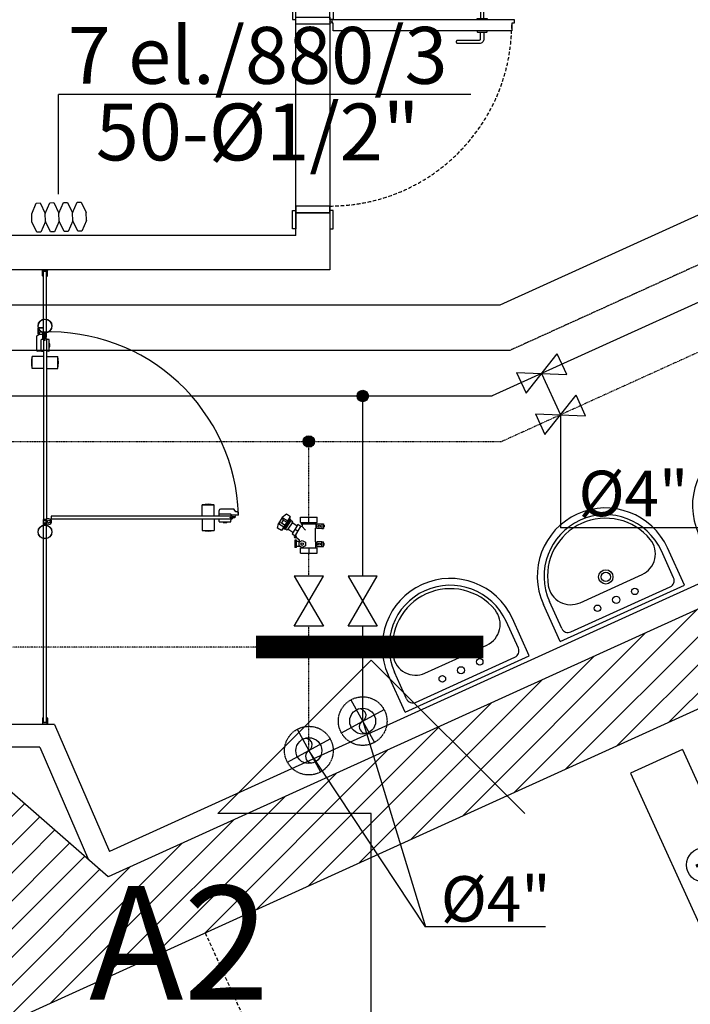
# Model space of a CAD drawing. Units: millimetres. Extents: x -130112 to 252683, y -100665 to 106085.
# Drawn here: x 25771 to 28721, y 50969 to 55300 of the extents above; entities that cross this region are included whole.
import ezdxf
from ezdxf.enums import TextEntityAlignment as Align

# ---------------------------------------------------------------- set-up
doc = ezdxf.new("R2010")
doc.units = ezdxf.units.MM
doc.header["$LTSCALE"] = 10
for name, pattern in [('X_00-1 - P.Semint$0$DASHDOT', [25.4, 12.7, -6.35, 0, -6.35]), ('X_00-1 - P.Semint$0$HIDDEN2', [4.7625, 3.175, -1.5875]), ('x_00-1_RD_Semint$0$x_00-1_RD_Semint$0$DASHDOT2', [0.5, 0.25, -0.125, 0, -0.125]), ('x_00-1_RD_Semint$0$x_00-1_RD_Semint$0$HIDDEN', [0.375, 0.25, -0.125])]:
    doc.linetypes.add(name, pattern=pattern)
for name, color, linetype in [('X_00-1 - P.Semint$0$A-BAGNI', 151, 'Continuous'), ('X_00-1 - P.Semint$0$A-MURI-SEZ', 171, 'Continuous'), ('X_00-1 - P.Semint$0$A-PORTE', 251, 'Continuous'), ('X_00-1 - P.Semint$0$A-SAN', 7, 'Continuous'), ('X_00-1 - P.Semint$0$A-VELETTE', 151, 'X_00-1 - P.Semint$0$HIDDEN2'), ('X_00-1 - P.Semint$0$LINEE SEZIONE', 7, 'Continuous'), ('X_00-1 - P.Semint$0$S-CAMPI-PIL', 251, 'Continuous'), ('X_00-1 - P.Semint$0$S-CLS', 171, 'Continuous'), ('X_00-1 - P.Semint_Batterie_POST$0$02-BATT POST', 12, 'Continuous'), ('x_00-1_RD_Semint', 7, 'Continuous'), ('x_00-1_RD_Semint$0$05-RADIATORE', 12, 'Continuous'), ('x_00-1_RD_Semint$0$05-TESTI', 145, 'Continuous'), ('x_00-1_RD_Semint$0$05-TUBI_AUX_A', 210, 'Continuous'), ('x_00-1_RD_Semint$0$05-TUBI_AUX_R', 210, 'x_00-1_RD_Semint$0$x_00-1_RD_Semint$0$DASHDOT2'), ('x_00-1_RD_Semint$0$05-TUBI_CALDO_A', 10, 'Continuous'), ('x_00-1_RD_Semint$0$05-TUBI_CALDO_R', 10, 'x_00-1_RD_Semint$0$x_00-1_RD_Semint$0$HIDDEN'), ('x_00-1_RD_Semint$0$05-TUBI_POST_A', 12, 'Continuous'), ('x_00-1_RD_Semint$0$05-VALVOLE', 13, 'Continuous'), ('x_00-1_RD_Semint$0$25_Tubazione', 4, 'Continuous'), ('x_00-1_RD_Semint$0$25_Tubazione_assi', 7, 'Continuous'), ('x_00-1_RD_Semint$0$X_00-1 - P.Semint', 7, 'Continuous'), ('x_00-1_RD_Semint$0$X_00-1 - P.Semint_Batterie_POST', 7, 'Continuous')]:
    doc.layers.add(name, color=color, linetype=linetype)
doc.layers.add('X_00-1 - P.Semint$0$A-SOGLIA', color=251, linetype='Continuous', plot=False)
doc.styles.add('X_00-1 - P.Semint$0$stile2', font='txt')
doc.styles.add('X_00-1 - P.Semint_Batterie_POST$0$arial n', font='ARIALN.TTF')
doc.styles.add('x_00-1_RD_Semint$0$x_00-1_RD_Semint$0$ROMANTIC', font='arial.ttf')

# ---------------------------------------------------------------- blocks, each defined once
blk = doc.blocks.new('*U160')
for points in [[(60, 15), (25, 15), (25, 10), (10, 10), (10, 810), (25, 810), (25, 800), (60, 800)], [(10, 0), (-70, 0), (-70, 15), (10, 15)], [(30, -150), (0, -150), (0, 0), (30, 0)], [(850, 0), (930, 0), (930, 15), (850, 15)], [(830, -150), (860, -150), (860, 0), (830, 0)], [(10, -150), (-70, -150), (-70, -165), (10, -165)], [(850, -150), (930, -150), (930, -165), (850, -165)]]:
    blk.add_lwpolyline(points, close=True)
for points in [[(5, 677.5), (-25, 677.5, 0.414214), (-45, 657.5), (-45, 562.5, 0.414214), (-40, 557.5), (-35, 557.5, 0.414214), (-30, 562.5), (-30, 657.5, -0.414214), (-25, 662.5), (5, 662.5)], [(10, 647.5), (8, 647.5, -0.414214), (5, 650.5), (5, 689.5, -0.414214), (8, 692.5), (10, 692.5)], [(60, 647.5), (62, 647.5, 0.414214), (65, 650.5), (65, 689.5, 0.414214), (62, 692.5), (60, 692.5)], [(65, 677.5), (95, 677.5, -0.414214), (115, 657.5), (115, 562.5, -0.414214), (110, 557.5), (105, 557.5, -0.414214), (100, 562.5), (100, 657.5, 0.414214), (95, 662.5), (65, 662.5)]]:
    blk.add_lwpolyline(points, format="xyb")
blk.add_circle((20, 5), 5)
at = {"linetype": 'X_00-1 - P.Semint$0$HIDDEN2', "ltscale": 0.5}
blk.add_arc((30, 0), 800, 360, 90, dxfattribs=at)
at = {"layer": 'X_00-1 - P.Semint$0$A-SOGLIA'}
blk.add_lwpolyline([(0, 0), (860, 0), (860, -150), (0, -150)], close=True, dxfattribs=at)
blk = doc.blocks.new('X_00-1 - P.Semint$0$Lavabo')
for p, q in [((30, -2), (-30, -2)), ((-30, -2), (-30, -20)), ((24, -4), (-24, -4)), ((30, -2), (30, -20)), ((-27, -7), (-27, -20)), ((27, -7), (27, -20)), ((14.97, -14), (-14.97, -14))]:
    blk.add_line(p, q)
for centre, radius in [((-9.02, -8.58), 1.44), ((0, -8.58), 1.58), ((9.02, -8.58), 1.44), ((0, -19.66), 3.16), ((0, -19.66), 2.03)]:
    blk.add_circle(centre, radius)
for centre, radius, start, end in [((-24, -7), 3, 90, 180), ((24, -7), 3, 0, 90), ((-14.97, -24), 10, 90, 194.9552), ((14.97, -24), 10, 345.0448, 90), ((0, -20), 30, 180, 0), ((0, -20), 27, 180, 0), ((0, -20), 25.5, 194.9552, 345.0448)]:
    blk.add_arc(centre, radius, start, end)
blk = doc.blocks.new('X_00-1 - P.Semint$0$A$C3FB9105C')
at = {"layer": 'X_00-1 - P.Semint$0$A-BAGNI'}
for p, q in [((2235.7, 1686.5), (2288.2, 1686.5)), ((2235.7, 1636.5), (2235.7, 1686.5)), ((2288.2, 1636.5), (2288.2, 1686.5)), ((2310.4, 1636.5), (2311.3, 1661.7)), ((2375.5, 1666.5), (2316.3, 1666.5)), ((2384.9, 1654.5), (2377.1, 1665.7)), ((2393, 1654.5), (2384.9, 1654.5)), ((2386.9, 1658.5), (2386.9, 1636.5)), ((2386.9, 1655), (2388.9, 1655)), ((2387.9, 1659.5), (2414.9, 1659.5)), ((2388.9, 1657.5), (2388.9, 1655)), ((2388.9, 1657.5), (2413.9, 1657.5)), ((2395.4, 1640), (2395, 1652.6)), ((2413.9, 1657.5), (2413.9, 1636.5)), ((2415.9, 1658.5), (2415.9, 1636.5)), ((670, 1618), (670, 1641)), ((671.8, 1641), (670, 1641)), ((671.8, 1618), (670, 1618)), ((672, 1640.8), (671.8, 1641)), ((672, 1618.3), (671.8, 1618)), ((697, 1640.3), (672.8, 1640.3)), ((697, 1618.8), (672.8, 1618.8)), ((673, 1638.8), (680.7, 1638.8)), ((673, 1638.8), (673, 1620.3)), ((673, 1638.8), (673, 1638.8)), ((673, 1620.3), (680.7, 1620.3)), ((680, 1636.5), (680, 1622.5)), ((680, 1636.5), (1551.9, 1636.5)), ((680, 1622.5), (1551.9, 1622.5)), ((680.7, 1638.8), (680.7, 1637.3)), ((680.7, 1620.3), (680.7, 1621.8)), ((681.7, 1638.8), (686.7, 1638.8)), ((681.7, 1637.3), (681.7, 1638.8)), ((681.7, 1621.8), (681.7, 1620.3)), ((681.7, 1620.3), (686.7, 1620.3)), ((686.7, 1638.8), (686.7, 1637.3)), ((686.7, 1620.3), (686.7, 1621.8)), ((687.7, 1638.8), (692.7, 1638.8)), ((687.7, 1637.3), (687.7, 1638.8)), ((687.7, 1621.8), (687.7, 1620.3)), ((687.7, 1620.3), (692.7, 1620.3)), ((692.7, 1638.8), (692.7, 1637.3)), ((692.7, 1620.3), (692.7, 1621.8)), ((693.7, 1638.8), (697.5, 1638.8)), ((693.7, 1637.3), (693.7, 1638.8)), ((693.7, 1621.8), (693.7, 1620.3)), ((693.7, 1620.3), (697.5, 1620.3)), ((1552.2, 1622.5), (1550.2, 1620.2)), ((1550.2, 1612.3), (1550.2, 1622.3)), ((1550.2, 1612.3), (1550.2, 1620.2)), ((1550.4, 1622.5), (1552.2, 1622.5)), ((1551.9, 1636.5), (1551.9, 1622.5)), ((1552.2, 1622.5), (1552.2, 1636)), ((1552.2, 1622.5), (1552.2, 1622.5)), ((1552.7, 1636.5), (1571.2, 1636.5)), ((1552.7, 1634.5), (1552.7, 1636)), ((1553.2, 1634), (1567.5, 1634)), ((1567.5, 1624.5), (1554.2, 1624.5)), ((1556.2, 1633.8), (1556.2, 1624.7)), ((1556.4, 1624.5), (1569.7, 1624.5)), ((1567.7, 1633.8), (1567.7, 1624.7)), ((1571.7, 1622.5), (1571.7, 1636)), ((1571.7, 1622.5), (1571.7, 1622.5)), ((1571.7, 1622.5), (1573.7, 1620.2)), ((1573.5, 1622.5), (1571.7, 1622.5)), ((1571.9, 1636.5), (1571.9, 1622.5)), ((2366.9, 1636.5), (1571.9, 1636.5)), ((2366.9, 1622.5), (1571.9, 1622.5)), ((1572.2, 1622), (1572.2, 1622)), ((1573.7, 1612.3), (1573.7, 1622.3)), ((1573.7, 1612.3), (1573.7, 1620.2)), ((2235.7, 1622.5), (2235.7, 1572.5)), ((2288.2, 1622.5), (2288.2, 1572.5)), ((2310.4, 1636.5), (2310.7, 1643.9)), ((2311, 1612), (2310.7, 1622.5)), ((2312, 1611), (2361.8, 1611)), ((2312.7, 1645.8), (2361.2, 1645.8)), ((2328.1, 1611), (2328.1, 1609.8)), ((2345.7, 1611), (2345.7, 1609.8)), ((2361.2, 1631), (2358.9, 1630.3)), ((2358.9, 1628.8), (2358.9, 1630.3)), ((2358.9, 1628.8), (2361.2, 1628)), ((2361.2, 1631), (2361.2, 1630.3)), ((2361.4, 1630.3), (2361.2, 1630.3)), ((2361.2, 1628.8), (2361.2, 1628)), ((2361.4, 1628.8), (2361.2, 1628.8)), ((2361.4, 1630.3), (2363.7, 1631)), ((2361.4, 1628.8), (2363.7, 1628)), ((2362.8, 1612), (2363.2, 1622.5)), ((2363.4, 1636.5), (2363.2, 1643.9)), ((2363.7, 1631), (2363.7, 1630.3)), ((2363.9, 1630.3), (2363.7, 1630.3)), ((2363.9, 1628.8), (2363.7, 1628.8)), ((2363.7, 1628.8), (2363.7, 1628)), ((2363.9, 1630.3), (2366.2, 1631)), ((2363.9, 1628.8), (2366.2, 1628)), ((2365.2, 1636.5), (2365.3, 1640)), ((2365.2, 1636.5), (2365.3, 1640)), ((2395.4, 1640), (2365.3, 1640)), ((2366.2, 1631), (2366.2, 1630.3)), ((2366.9, 1630.3), (2366.2, 1630.3)), ((2366.9, 1628.8), (2366.2, 1628.8)), ((2366.2, 1628.8), (2366.2, 1628)), ((2366.9, 1636.5), (2366.9, 1622.5)), ((2367.9, 1634.5), (2381.9, 1634.5)), ((2368.9, 1632.5), (2380.9, 1632.5)), ((2368.9, 1625.5), (2368.9, 1632.5)), ((2385.9, 1624.5), (2371.9, 1624.5)), ((2384.9, 1626.5), (2372.9, 1626.5)), ((2384.9, 1633.5), (2384.9, 1626.5)), ((2386.9, 1630.3), (2386.9, 1636.5)), ((2386.9, 1636.5), (2662, 1636.5)), ((2386.9, 1630.3), (2387.7, 1630.3)), ((2386.9, 1622.5), (2386.9, 1628.8)), ((2386.9, 1628.8), (2387.7, 1628.8)), ((2386.9, 1622.5), (2662, 1622.5)), ((2387.7, 1631), (2387.7, 1630.3)), ((2389.9, 1630.3), (2387.7, 1631)), ((2387.7, 1628.8), (2387.7, 1628)), ((2389.9, 1628.8), (2387.7, 1628)), ((2389.9, 1630.3), (2390.2, 1630.3)), ((2389.9, 1628.8), (2390.2, 1628.8)), ((2392.4, 1630.3), (2390.2, 1631)), ((2390.2, 1631), (2390.2, 1630.3)), ((2392.4, 1628.8), (2390.2, 1628)), ((2390.2, 1628.8), (2390.2, 1628)), ((2392.4, 1630.3), (2392.7, 1630.3)), ((2392.4, 1628.8), (2392.7, 1628.8)), ((2392.7, 1631), (2392.7, 1630.3)), ((2392.7, 1631), (2394.9, 1630.3)), ((2394.9, 1628.8), (2392.7, 1628)), ((2392.7, 1628.8), (2392.7, 1628)), ((2394.9, 1628.8), (2394.9, 1630.3)), ((2646.2, 1638.8), (2642.5, 1638.8)), ((2646.2, 1620.3), (2642.5, 1620.3)), ((2643, 1640.3), (2667.1, 1640.3)), ((2643, 1618.8), (2667.1, 1618.8)), ((2646.2, 1637.3), (2646.2, 1638.8)), ((2646.2, 1621.8), (2646.2, 1620.3)), ((2652.2, 1638.8), (2647.2, 1638.8)), ((2647.2, 1638.8), (2647.2, 1637.3)), ((2647.2, 1620.3), (2647.2, 1621.8)), ((2652.2, 1620.3), (2647.2, 1620.3)), ((2652.2, 1637.3), (2652.2, 1638.8)), ((2652.2, 1621.8), (2652.2, 1620.3)), ((2658.2, 1638.8), (2653.2, 1638.8)), ((2653.2, 1638.8), (2653.2, 1637.3)), ((2653.2, 1620.3), (2653.2, 1621.8)), ((2658.2, 1620.3), (2653.2, 1620.3)), ((2658.2, 1637.3), (2658.2, 1638.8)), ((2658.2, 1621.8), (2658.2, 1620.3)), ((2667, 1638.8), (2659.2, 1638.8)), ((2659.2, 1638.8), (2659.2, 1637.3)), ((2659.2, 1620.3), (2659.2, 1621.8)), ((2667, 1620.3), (2659.2, 1620.3)), ((2662, 1622.5), (2662, 1636.5)), ((2667, 1620.3), (2667, 1638.8)), ((2667, 1620.3), (2667, 1620.3)), ((2668, 1640.8), (2668.1, 1641)), ((2668, 1618.3), (2668.1, 1618)), ((2668.1, 1641), (2670, 1641)), ((2668.1, 1618), (2670, 1618)), ((2670, 1641), (2670, 1618)), ((1572.2, 807.3), (1572.2, 1602.3)), ((1586.2, 1602.3), (1572.2, 1602.3)), ((1586.2, 807.3), (1586.2, 1602.3)), ((2235.7, 1572.5), (2288.2, 1572.5)), ((1522.2, 938.5), (1522.2, 886)), ((1572.2, 938.5), (1522.2, 938.5)), ((1586.2, 938.5), (1636.2, 938.5)), ((1636.2, 938.5), (1636.2, 886)), ((1572.2, 886), (1522.2, 886)), ((1586.2, 886), (1636.2, 886)), ((1560.7, 846.1), (1559.4, 846.1)), ((1560.7, 828.5), (1559.4, 828.5)), ((1560.7, 862.2), (1560.7, 812.4)), ((1561.6, 863.2), (1572.2, 863.5)), ((1586.2, 863.8), (1593.5, 863.5)), ((1586.2, 863.8), (1611.3, 862.9)), ((1595.4, 861.5), (1595.4, 813.1)), ((1616.2, 798.8), (1616.2, 857.9)), ((1561.6, 811.4), (1572.2, 811)), ((1586.2, 807.3), (1572.2, 807.3)), ((1575.2, 805.3), (1582.2, 805.3)), ((1578.4, 815.3), (1577.7, 813)), ((1578.4, 813), (1577.7, 813)), ((1578.4, 812.8), (1577.7, 810.5)), ((1578.4, 810.5), (1577.7, 810.5)), ((1578.4, 810.3), (1577.7, 808)), ((1578.4, 808), (1577.7, 808)), ((1578.4, 815.3), (1579.9, 815.3)), ((1578.4, 812.8), (1578.4, 813)), ((1578.4, 810.3), (1578.4, 810.5)), ((1578.4, 807.3), (1578.4, 808)), ((1580.7, 813), (1579.9, 815.3)), ((1580.7, 813), (1579.9, 813)), ((1579.9, 812.8), (1579.9, 813)), ((1579.9, 812.8), (1580.7, 810.5)), ((1579.9, 810.3), (1579.9, 810.5)), ((1580.7, 810.5), (1579.9, 810.5)), ((1579.9, 810.3), (1580.7, 808)), ((1579.9, 807.3), (1579.9, 808)), ((1580.7, 808), (1579.9, 808)), ((1582.2, 805.3), (1582.2, 793.3)), ((1584.2, 806.3), (1584.2, 792.3)), ((1586.2, 810.8), (1593.5, 811.1)), ((1586.2, 809), (1589.7, 808.9)), ((1586.2, 809), (1589.7, 808.9)), ((1589.7, 778.8), (1589.7, 808.9)), ((1604.2, 789.3), (1615.3, 797.1)), ((1604.2, 781.2), (1604.2, 789.3)), ((1589.7, 778.8), (1602.2, 779.2))]:
    blk.add_line(p, q, dxfattribs=at)
for centre, radius in [((1516.4, 1629.5), 30.5), ((1516.4, 1629.5), 29.5), ((2422.4, 1629.5), 30.5), ((2422.4, 1629.5), 29.5), ((1561.9, 1612.3), 6.1), ((1561.9, 1612.3), 6.1)]:
    blk.add_circle(centre, radius, dxfattribs=at)
for centre, radius, start, end in [((2261.9, 1515.3), 173.3, 81.286, 98.714), ((2316.3, 1661.5), 5, 90, 178), ((2375.5, 1664.5), 2, 35, 90), ((2387.9, 1658.5), 1, 90, 180), ((2393, 1652.5), 2, 2.0461, 90), ((2414.9, 1658.5), 1, 0, 90), ((672.8, 1641.3), 1, 210, 270), ((672.8, 1617.8), 1, 90, 150), ((681.2, 1637.3), 0.5, 180, 0), ((681.2, 1621.8), 0.5, 0, 180), ((687.2, 1637.3), 0.5, 180, 0), ((687.2, 1621.8), 0.5, 0, 180), ((693.2, 1637.3), 0.5, 180, 0), ((693.2, 1621.8), 0.5, 0, 180), ((697, 1637.3), 3, 0, 90), ((697, 1621.8), 3, 270, 0), ((697.5, 1637.3), 1.5, 0, 90), ((697.5, 1621.8), 1.5, 270, 0), ((699.5, 1637.3), 0.498, 179.8178, 0.1822), ((699.5, 1621.8), 0.498, 359.8178, 180.1822), ((1550.4, 1622.3), 0.2, 90, 180), ((1561.9, 1612.3), 11.8, 180, 0), ((1561.9, 1612.3), 11.8, 180, 0), ((1552.7, 1636), 0.5, 90, 180), ((1554.2, 1622.5), 2, 90, 180), ((1553.2, 1636), 0.5, 90, 180), ((1553.2, 1634.5), 0.5, 180, 270), ((1556.4, 1633.8), 0.2, 90, 180), ((1556.4, 1624.7), 0.2, 180, 270), ((1567.5, 1633.8), 0.2, 0, 90), ((1567.5, 1624.7), 0.2, 270, 0), ((1569.7, 1622.5), 2, 0, 90), ((1571.2, 1636), 0.5, 0, 90), ((1573.5, 1622.3), 0.2, 0, 90), ((1566.3, 1607.8), 829.7, 271.9574, 2.2253), ((2312.7, 1643.8), 2, 90, 178), ((2312, 1612), 1, 182, 270), ((2329.1, 1609.9), 1, 182, 258.127), ((2336.9, 1646.9), 38.8, 258.127, 281.873), ((2344.7, 1609.9), 1, 281.873, 358), ((2361.2, 1643.8), 2, 2, 90), ((2361.8, 1612), 1, 270, 358), ((2367.9, 1633.5), 1, 90, 180), ((2367.9, 1625.5), 1, 180, 0), ((2371.9, 1625.5), 1, 126.0262, 270), ((2380.6, 1618.2), 12.3, 88.4708, 138.7522), ((2373.3, 1640.9), 12.3, 268.4708, 318.7522), ((2372.1, 1640.2), 11.7, 274.0197, 319.1104), ((2381.7, 1618.9), 11.7, 94.0197, 139.1104), ((2381.9, 1633.5), 1, 306.0262, 90), ((2385.9, 1633.5), 1, 0, 180), ((2385.9, 1625.5), 1, 270, 0), ((2643, 1637.3), 3, 90, 180), ((2640.5, 1637.3), 0.498, 179.8178, 0.1822), ((2640.5, 1621.8), 0.498, 359.8178, 180.1822), ((2643, 1621.8), 3, 180, 270), ((2642.5, 1637.3), 1.5, 90, 180), ((2642.5, 1621.8), 1.5, 180, 270), ((2646.7, 1637.3), 0.5, 180, 0), ((2646.7, 1621.8), 0.5, 0, 180), ((2652.7, 1637.3), 0.5, 180, 0), ((2652.7, 1621.8), 0.5, 0, 180), ((2658.7, 1637.3), 0.5, 180, 0), ((2658.7, 1621.8), 0.5, 0, 180), ((2667.1, 1641.3), 1, 270, 330), ((2667.1, 1617.8), 1, 30, 90), ((2261.9, 1743.8), 173.3, 261.286, 278.714), ((1693.4, 912.3), 173.3, 171.286, 188.714), ((1464.9, 912.3), 173.3, 351.286, 8.714), ((1596.5, 837.3), 38.8, 168.127, 191.873), ((1559.5, 845.1), 1, 92, 168.127), ((1559.5, 829.5), 1, 191.873, 268), ((1561.7, 862.2), 1, 92, 180), ((1593.4, 861.5), 2, 0, 88), ((1611.2, 857.9), 5, 0, 88), ((1561.7, 812.4), 1, 180, 268), ((1575.2, 806.3), 1, 90, 270), ((1589.8, 802.1), 11.7, 184.0197, 229.1104), ((1590.5, 801), 12.3, 178.4708, 228.7522), ((1583.2, 792.3), 1, 216.0262, 0), ((1583.2, 806.3), 1, 0, 90), ((1593.4, 813.1), 2, 272, 0), ((1602.2, 781.2), 2, 272.0461, 0), ((1614.2, 798.8), 2, 305, 0)]:
    blk.add_arc(centre, radius, start, end, dxfattribs=at)
blk = doc.blocks.new('X_00-1 - P.Semint')
at = {"layer": 'X_00-1 - P.Semint$0$S-CAMPI-PIL'}
h = blk.add_hatch(dxfattribs=at)
h.set_pattern_fill('ANSI31', color=256, scale=700, style=0)
h.set_pattern_definition([(45, (23600, 32581), (-61.87184, 61.87184), [])])
h.paths.add_polyline_path([(21039.9, 51528.6), (16940.5, 53390.3), (16775.1, 53026.1), (21600.8, 50834.6), (21692.5, 51036.5), (22142.1, 51429.5), (21615.7, 51976.8)])
h.paths.add_polyline_path([(26160.1, 51528.6), (25584.3, 52031.8), (25057.9, 51429.5), (25507.5, 51036.5), (25599.2, 50834.6), (30424.9, 53026.1), (30259.5, 53390.3)])
at = {"layer": 'X_00-1 - P.Semint$0$A-MURI-SEZ'}
for p, q in [((26985.7, 54450), (27135.7, 54450)), ((26985.7, 54350), (26985.7, 54450)), ((27135.7, 54450), (27135.7, 54200)), ((26985.7, 54350), (23875, 54350)), ((27135.7, 54200), (23875, 54200)), ((30309.2, 53522.7), (26166.4, 51641.3)), ((25925, 52200), (23875, 52200)), ((25925, 52200), (26166.4, 51641.3)), ((25859.3, 52100), (23875, 52100)), ((25859.3, 52100), (26073.4, 51604.4))]:
    blk.add_line(p, q, dxfattribs=at)
at = {"layer": 'X_00-1 - P.Semint$0$A-VELETTE', "ltscale": 0.5}
blk.add_line((26587.1, 51283.2), (27827.5, 48551.7), dxfattribs=at)
at = {"layer": 'X_00-1 - P.Semint$0$LINEE SEZIONE', "linetype": 'X_00-1 - P.Semint$0$DASHDOT', "ltscale": 0.03}
blk.add_line((26810.1, 52540, 0), (19060.5, 52541.1, 0), dxfattribs=at)
at = {"layer": 'X_00-1 - P.Semint$0$LINEE SEZIONE', "const_width": 100, "elevation": 0}
blk.add_lwpolyline([(26810.1, 52540), (27810.1, 52540)], dxfattribs=at)
at = {"layer": 'X_00-1 - P.Semint$0$LINEE SEZIONE'}
blk.add_lwpolyline([(27317.6, 50607.5), (27317.6, 51807.5), (26642.6, 51807.5), (27317.6, 52482.5), (27992.6, 51807.5)], dxfattribs=at)
at = {"layer": 'X_00-1 - P.Semint$0$S-CLS'}
blk.add_lwpolyline([(30259.5, 53390.3), (26160.1, 51528.6), (25584.3, 52031.8), (25057.9, 51429.5), (25507.5, 51036.5), (25599.2, 50834.6), (30424.9, 53026.1)], close=True, dxfattribs=at)
at = {"rotation": 90}
blk.add_blockref('X_00-1 - P.Semint$0$A$C3FB9105C', (27512, 51530), dxfattribs=at)
at = {"layer": 'X_00-1 - P.Semint$0$A-PORTE', "rotation": 270}
blk.add_blockref('*U160', (27135.7, 55310), dxfattribs=at)
at = {"layer": 'X_00-1 - P.Semint$0$A-SAN', "xscale": 10.00000000000004, "yscale": 10.00000000000004, "zscale": 10.00000000000004, "rotation": 204.4235928288595}
for p in [(29113.5, 52979.7), (28430.7, 52669.6), (27748, 52359.6)]:
    blk.add_blockref('X_00-1 - P.Semint$0$Lavabo', p, dxfattribs=at)
at = {"layer": 'X_00-1 - P.Semint$0$LINEE SEZIONE', "style": 'X_00-1 - P.Semint$0$stile2'}
blk.add_text('A2', height=500, rotation=360, dxfattribs=at).set_placement((26076.7, 51239.1), align=Align.MIDDLE_LEFT)
blk = doc.blocks.new('x_00-1_RD_Semint$0$valv tar')
at = {"color": 0, "linetype": 'ByBlock'}
for p, q in [((-138.4, 109.8), (-133.8, 130.1)), ((-116.7, 157.6), (-133.8, 130.1)), ((-120.7, 133.2), (-133.8, 130.1)), ((-133.8, 130.1), (-110.7, 116.4)), ((-112.6, 145.1), (-120.7, 133.2)), ((-120.7, 133.2), (-104.5, 123.5)), ((-98.6, 171.4), (-116.7, 157.6)), ((-116.7, 157.6), (-92, 142.8)), ((-116.7, 157.6), (-112.6, 145.1)), ((-85.9, 153), (-116.1, 107.5)), ((-112.6, 145.1), (-97.2, 136.2)), ((-81.2, 149.4), (-110.5, 105)), ((-79, 143.2), (-103.9, 106.1)), ((-81.4, 160.4), (-98.6, 171.4)), ((-73.7, 133.8), (-92.4, 105.5)), ((-85.9, 153), (-81.4, 160.4)), ((-81.2, 149.5), (-85.9, 153.1)), ((-79.1, 143.2), (-81.2, 149.5)), ((-70.8, 138.3), (-79.1, 143.2)), ((-73.7, 133.8), (-70.8, 138.3)), ((-52.5, 120), (-73.7, 133.8)), ((-36.8, 135.4), (-36.8, 158.8)), ((-36.8, 158.8), (36.8, 158.8)), ((-36.8, 135.4), (36.8, 135.4)), ((-34.3, 135.4), (-34.3, 129.4)), ((0, 135.4), (0, 158.8)), ((29.1, 135.4), (29.1, 129.9)), ((36.8, 135.4), (36.8, 158.8)), ((-120.5, 100), (-138.4, 109.8)), ((-116.1, 107.5), (-120.5, 100)), ((-110.6, 105), (-116.1, 107.5)), ((-103.9, 106.1), (-110.6, 105)), ((-94.9, 100.7), (-103.9, 106.1)), ((-92.2, 105.5), (-94.9, 100.7)), ((-70.2, 91), (-92.4, 105.5)), ((-48.9, 125.9), (-73.5, 85.5)), ((-62.4, 72.7), (-34.3, 120)), ((-60.9, 105.7), (-47.7, 97.5)), ((-36, 117.2), (-48.9, 125.9)), ((-34.3, 129.4), (-29.1, 124.1)), ((-34.3, 129.4), (27.6, 129.4)), ((-34.3, 120), (-33.5, 119.2)), ((-30.7, 118.6), (-15, 101.3)), ((-29.1, 124.1), (-29.1, 121)), ((27.7, 108.2), (31.3, 110.1)), ((27.7, 108.2), (27.7, 50.6)), ((29.1, 129.9), (31.3, 128)), ((31.3, 128), (31.3, 110.1)), ((31.3, 126.2), (34.7, 126.2)), ((31.3, 111.9), (34.7, 111.9)), ((34.7, 109.1), (34.7, 129)), ((34.7, 129), (56.9, 129)), ((56.9, 109.1), (34.7, 109.1)), ((56.9, 129), (64, 129)), ((56.9, 129), (56.9, 109.1)), ((56.9, 109.1), (64, 109.1)), ((64, 129), (64, 109.1)), ((64, 122.8), (67.9, 122.8)), ((64, 115.3), (67.9, 115.3)), ((67.9, 122.8), (67.9, 115.3)), ((-73.5, 85.5), (-59.8, 76.9)), ((-41.3, 56.7), (-62.4, 72.7)), ((-54.2, 56.9), (-62.4, 56.9)), ((-62.4, 56.9), (-62.4, 24.9)), ((-54.2, 24.9), (-54.2, 56.9)), ((-44.5, 51.7), (-54.2, 51.7)), ((-43.1, 48.5), (-29.1, 56.5)), ((-43.1, 32.3), (-43.1, 48.5)), ((-29.1, 56.5), (-15.1, 48.5)), ((-15.1, 48.5), (-15.1, 32.3)), ((27.7, 50.6), (31.3, 48.7)), ((31.3, 30.7), (31.3, 48.7)), ((31.3, 46.9), (34.7, 46.9)), ((56.9, 49.7), (34.7, 49.7)), ((34.7, 49.7), (34.7, 29.8)), ((56.9, 49.7), (64, 49.7)), ((56.9, 29.8), (56.9, 49.7)), ((64, 29.8), (64, 49.7)), ((64, 43.5), (67.9, 43.5)), ((67.9, 36), (67.9, 43.5)), ((-54.2, 40.9), (-62.4, 40.9)), ((-54.2, 24.9), (-62.4, 24.9)), ((-37.4, 29.1), (-54.2, 29.1)), ((-29.1, 24.3), (-43.1, 32.3)), ((-36.8, 0), (-36.8, 23.4)), ((-36.8, 23.4), (36.8, 23.4)), ((-36.8, 0), (36.8, 0)), ((-15.1, 32.3), (-29.1, 24.3)), ((0, 23.4), (0, 0)), ((29.1, 28.9), (31.3, 30.7)), ((29.1, 28.9), (29.1, 23.4)), ((31.3, 32.6), (34.7, 32.6)), ((34.7, 29.8), (56.9, 29.8)), ((36.8, 0), (36.8, 23.4)), ((56.9, 29.8), (64, 29.8)), ((64, 36), (67.9, 36))]:
    blk.add_line(p, q, dxfattribs=at)
for centre, radius in [((45.8, 119.1), 4.73), ((-29.1, 40.4), 5.85), ((45.8, 39.7), 4.73)]:
    blk.add_circle(centre, radius, dxfattribs=at)
for centre, radius, start, end in [((-31.7, 121), 2.59, 224.8732, 0), ((-60.1, 72.3), 5.18, 90, 270), ((-60.1, 72.3), 5.18, 270, 90), ((-44.3, 55.1), 3.41, 267.0158, 27.0895)]:
    blk.add_arc(centre, radius, start, end, dxfattribs=at)
blk = doc.blocks.new('*U194')
for p, q in [((25.02, 50.08), (0.02, 50.08)), ((0.02, 50.08), (0.03, -57.92)), ((25.02, 50.08), (25.03, -57.92)), ((25.03, -57.92), (0.03, -57.92))]:
    blk.add_line(p, q)
blk.add_circle((12.49, 0), 7.5)
at = {"insert": (8.47, 8.28, 0), "char_height": 15, "width": 5.7148, "attachment_point": 1, "rotation": 0.024, "style": 'X_00-1 - P.Semint_Batterie_POST$0$arial n'}
blk.add_mtext('+', dxfattribs=at)
blk = doc.blocks.new('X_00-1 - P.Semint_Batterie_POST')
at = {"layer": 'X_00-1 - P.Semint_Batterie_POST$0$02-BATT POST', "xscale": 9.999999999999996, "yscale": 9.999999999999996, "zscale": 9.999999999999996, "rotation": 24.4143648658095}
blk.add_blockref('*U194', (28665.4, 51529.9, 0), dxfattribs=at)
blk = doc.blocks.new('x_00-1_RD_Semint')
at = {"layer": 'x_00-1_RD_Semint$0$05-TUBI_AUX_A'}
h = blk.add_hatch(color=256, dxfattribs=at)
h.paths.add_polyline_path([(27280, 53669.4, 0.414214), (27255, 53644.4), (27280, 53644.4)])
h.paths.add_polyline_path([(27280, 53669.4), (27280, 53644.4), (27305, 53644.4, 0.414214)])
h.paths.add_polyline_path([(27305, 53644.4), (27280, 53644.4), (27280, 53619.4, 0.414214)])
h.paths.add_polyline_path([(27280, 53644.4), (27255, 53644.4, 0.414214), (27280, 53619.4)])
at = {"layer": 'x_00-1_RD_Semint$0$05-TUBI_AUX_R'}
h = blk.add_hatch(color=256, dxfattribs=at)
h.paths.add_polyline_path([(27043.2, 53469.4, 0.414214), (27018.2, 53444.4), (27043.2, 53444.4)])
h.paths.add_polyline_path([(27043.2, 53469.4), (27043.2, 53444.4), (27068.2, 53444.4, 0.414214)])
h.paths.add_polyline_path([(27068.2, 53444.4), (27043.2, 53444.4), (27043.2, 53419.4, 0.414214)])
h.paths.add_polyline_path([(27043.2, 53444.4), (27018.2, 53444.4, 0.414214), (27043.2, 53419.4)])
at = {"layer": 'x_00-1_RD_Semint$0$05-RADIATORE'}
for p, q in [((25824, 54445.4), (25844.3, 54493)), ((25844.3, 54493), (25861.4, 54493.4)), ((25861.4, 54493.4), (25884, 54446.8)), ((25884, 54446.8), (25904.3, 54494.4)), ((25904.3, 54494.4), (25921.4, 54494.8)), ((25921.4, 54494.8), (25943.9, 54448.2)), ((25943.9, 54448.2), (25964.3, 54495.8)), ((25964.3, 54495.8), (25981.4, 54496.2)), ((25981.4, 54496.2), (26003.9, 54449.6)), ((26003.9, 54449.6), (26024.2, 54497.2)), ((26024.2, 54497.2), (26041.4, 54497.6)), ((26041.4, 54497.6), (26063.9, 54451)), ((25824.8, 54411.1), (25824, 54445.4)), ((25884.8, 54412.5), (25884, 54446.8)), ((25884.8, 54412.5), (25884, 54446.8)), ((25944.7, 54413.9), (25943.9, 54448.2)), ((25944.7, 54413.9), (25943.9, 54448.2)), ((26004.7, 54415.3), (26003.9, 54449.6)), ((26004.7, 54415.3), (26003.9, 54449.6)), ((26064.7, 54416.7), (26063.9, 54451)), ((25847.3, 54364.5), (25824.8, 54411.1)), ((25884.8, 54412.5), (25864.4, 54364.9)), ((25907.3, 54365.9), (25884.8, 54412.5)), ((25944.7, 54413.9), (25924.4, 54366.3)), ((25967.3, 54367.3), (25944.7, 54413.9)), ((26004.7, 54415.3), (25984.4, 54367.7)), ((26027.2, 54368.7), (26004.7, 54415.3)), ((26064.7, 54416.7), (26044.4, 54369.1)), ((25864.4, 54364.9), (25847.3, 54364.5)), ((25924.4, 54366.3), (25907.3, 54365.9)), ((25984.4, 54367.7), (25967.3, 54367.3)), ((26044.4, 54369.1), (26027.2, 54368.7))]:
    blk.add_line(p, q, dxfattribs=at)
at = {"layer": 'x_00-1_RD_Semint$0$05-TESTI'}
for p, q in [((27756.1, 54970.1), (25941.9, 54970.1)), ((25941.9, 54531.8), (25941.9, 54970.1)), ((28149.9, 53561.4), (28149.9, 53064.8)), ((28770.5, 53064.8), (28149.9, 53064.8)), ((27280, 52214.2), (27556.4, 51309.9)), ((27556.4, 51309.9), (27043.2, 52084.4)), ((28083.7, 51309.9), (27556.4, 51309.9))]:
    blk.add_line(p, q, dxfattribs=at)
at = {"layer": 'x_00-1_RD_Semint$0$05-TUBI_AUX_A'}
for p, q in [((31006.2, 55078.1), (27849.1, 53644.4)), ((23356.5, 53644.4), (27849.1, 53644.4)), ((27280, 52852.4), (27280, 53644.4)), ((27280, 52214.2), (27280, 52631.3))]:
    blk.add_line(p, q, dxfattribs=at)
at = {"layer": 'x_00-1_RD_Semint$0$05-TUBI_AUX_A', "linetype": 'x_00-1_RD_Semint$0$x_00-1_RD_Semint$0$HIDDEN'}
for centre in [(27280, 52214.2), (27043.2, 52084.4)]:
    blk.add_circle(centre, 107, dxfattribs=at)
at = {"layer": 'x_00-1_RD_Semint$0$05-TUBI_AUX_R'}
for p, q in [((30903.5, 54811.8), (27892.3, 53444.4)), ((23085.9, 53444.4), (27892.3, 53444.4)), ((27043.2, 53111.7), (27043.2, 53444.4)), ((27043.2, 52852.4), (27043.2, 52952.9)), ((27043.2, 52084.4), (27043.2, 52631.4))]:
    blk.add_line(p, q, dxfattribs=at)
at = {"layer": 'x_00-1_RD_Semint$0$05-TUBI_CALDO_A'}
for p, q in [((30430.3, 55201), (27883.4, 54044.4)), ((27883.4, 54044.4), (25605, 54044.4))]:
    blk.add_line(p, q, dxfattribs=at)
at = {"layer": 'x_00-1_RD_Semint$0$05-TUBI_CALDO_R'}
for p, q in [((30327.6, 54934.7), (27926.7, 53844.4)), ((27926.7, 53844.4), (25463.6, 53844.4))]:
    blk.add_line(p, q, dxfattribs=at)
at = {"layer": 'x_00-1_RD_Semint$0$05-TUBI_POST_A'}
for centre in [(27280, 53644.4), (27043.2, 53444.4)]:
    blk.add_circle(centre, 25, dxfattribs=at)
at = {"layer": 'x_00-1_RD_Semint$0$05-VALVOLE'}
for p, q in [((27998.4, 53657.3), (28136.1, 53829.6)), ((28177.4, 53738.6), (28136.1, 53829.6)), ((27957.1, 53748.3), (27998.4, 53657.3)), ((27957.1, 53748.3), (28177.4, 53738.6)), ((28067.2, 53743.5), (28149.9, 53561.4)), ((28081, 53475.2), (28218.8, 53647.5)), ((28260.1, 53556.5), (28218.8, 53647.5)), ((28039.8, 53566.2), (28081, 53475.2)), ((28039.8, 53566.2), (28260.1, 53556.5))]:
    blk.add_line(p, q, dxfattribs=at)
for points in [[(26979.1, 52852.4), (27107.3, 52631.4), (26979.1, 52631.4), (27107.3, 52852.4)], [(27215.8, 52852.4), (27344.1, 52631.3), (27215.8, 52631.3), (27344.1, 52852.4)]]:
    blk.add_lwpolyline(points, close=True, dxfattribs=at)
at = {"layer": 'x_00-1_RD_Semint$0$25_Tubazione'}
for centre in [(27280, 52214.2), (27043.2, 52084.4)]:
    blk.add_circle(centre, 57, dxfattribs=at)
at = {"layer": 'x_00-1_RD_Semint$0$25_Tubazione_assi'}
for p, q in [((27228.5, 52308), (27331.4, 52120.3)), ((27186.1, 52162.7), (27373.8, 52265.6)), ((26991.8, 52178.2), (27094.6, 51990.6)), ((26949.4, 52033), (27137, 52135.8))]:
    blk.add_line(p, q, dxfattribs=at)
for centre, start, end in [((27266.3, 52239.2), 298.7237, 118.7237), ((27293.7, 52189.2), 118.7237, 298.7237), ((27029.5, 52109.4), 298.7237, 118.7237), ((27056.9, 52059.4), 118.7237, 298.7237)]:
    blk.add_arc(centre, 28.5, start, end, dxfattribs=at)
at = {"layer": 'x_00-1_RD_Semint$0$05-VALVOLE', "linetype": 'ByBlock'}
blk.add_blockref('x_00-1_RD_Semint$0$valv tar', (27043.2, 52952.9), dxfattribs=at)
at = {"layer": 'x_00-1_RD_Semint$0$X_00-1 - P.Semint'}
blk.add_blockref('X_00-1 - P.Semint', (0, 0), dxfattribs=at)
at = {"layer": 'x_00-1_RD_Semint$0$X_00-1 - P.Semint_Batterie_POST'}
blk.add_blockref('X_00-1 - P.Semint_Batterie_POST', (0, 0), dxfattribs=at)
at = {"layer": 'x_00-1_RD_Semint$0$05-TESTI', "style": 'x_00-1_RD_Semint$0$x_00-1_RD_Semint$0$ROMANTIC'}
for s, p in [('7 el./880/3', (26817.9, 55017.7)), ('50-%%C1/2"', (26817.9, 54680.6))]:
    blk.add_text(s, height=250, dxfattribs=at).set_placement(p, align=Align.CENTER)
for p in [(28229.3, 53115.7), (27623.6, 51332.2)]:
    blk.add_text('%%c4"', height=200, dxfattribs=at).set_placement(p)

msp = doc.modelspace()

# ---------------------------------------------------------------- block references
at = {"layer": 'x_00-1_RD_Semint'}
msp.add_blockref('x_00-1_RD_Semint', (0, 0), dxfattribs=at)

doc.saveas('drawing.dxf')
